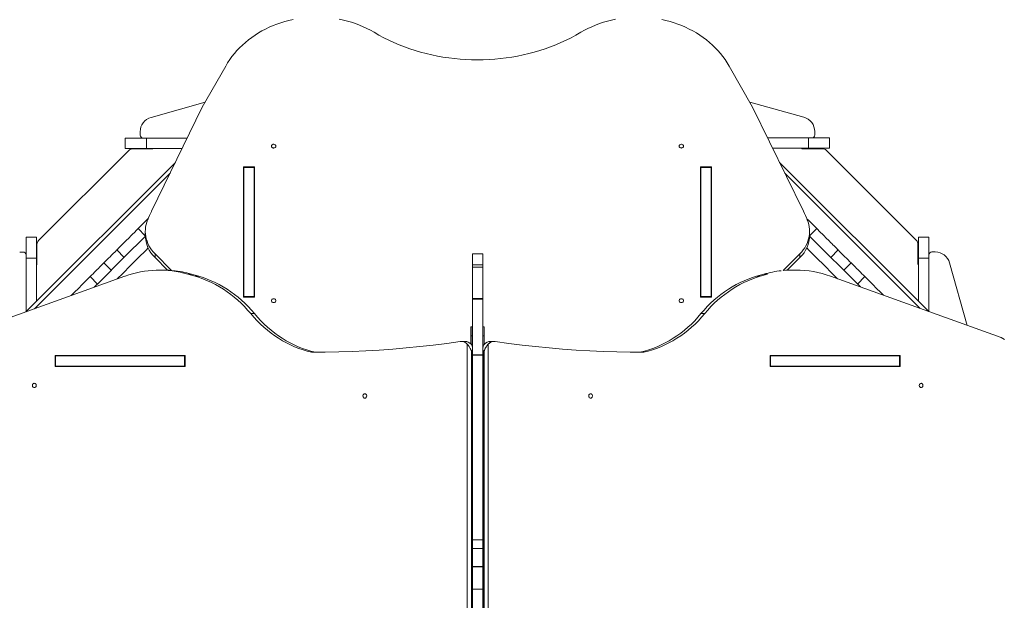
# Model space of a CAD drawing. Units: millimetres. Extents: x 2107 to 13287, y 775 to 12575.
# Drawn here: x 5684 to 7669, y 8633 to 9804 of the extents above; entities that cross this region are included whole.
import ezdxf

# ---------------------------------------------------------------- set-up
doc = ezdxf.new("R2010")
doc.units = ezdxf.units.MM
doc.layers.add('DiKom', color=7, linetype='Continuous')

msp = doc.modelspace()

# ---------------------------------------------------------------- linework, layer by layer
at = {"layer": 'DiKom', "color": 7, "linetype": 'Continuous', "lineweight": 15}
for p, q in [((6052.2, 9627.6), (6099.3, 9710.3)), ((7161.6, 9627.6), (7114.5, 9710.3)), ((6057.8, 9637.5), (5948.8, 9606.9)), ((5949.8, 9417.3), (6052.2, 9627.6)), ((7155.8, 9637.7), (7265, 9607.2)), ((7264, 9417.3), (7161.6, 9627.6)), ((5926.9, 9571.2), (5926.9, 9578)), ((7286.9, 9571.4), (7286.9, 9578.3)), ((5896.9, 9565.2), (5896.9, 9544.2)), ((5896.9, 9565.2), (5939.6, 9565.2)), ((5939.6, 9565.2), (5939.6, 9544.2)), ((6021.8, 9565.2), (5939.6, 9565.2)), ((7191.9, 9565.4), (7274.2, 9565.4)), ((7274.2, 9544.4), (7274.2, 9565.4)), ((7316.9, 9565.4), (7274.2, 9565.4)), ((7316.9, 9544.4), (7316.9, 9565.4)), ((5721.8, 9358.2), (5904, 9540.3)), ((5896.9, 9544.2), (5939.6, 9544.2)), ((5911, 9543.2), (5950.9, 9543.2)), ((6011.6, 9544.2), (5939.6, 9544.2)), ((7202.1, 9544.4), (7274.2, 9544.4)), ((7302.8, 9543.4), (7262.9, 9543.4)), ((7316.9, 9544.4), (7274.2, 9544.4)), ((7309.8, 9540.5), (7492, 9358.4)), ((5997.9, 9516.1), (5696.3, 9214.5)), ((7516.9, 9215.1), (7215.9, 9516.1)), ((5987.2, 9494.1), (5714, 9220.9)), ((6135.2, 9506.8), (6157.6, 9506.8)), ((6135.2, 9244.4), (6135.2, 9506.8)), ((6135.9, 9499.3), (6135.2, 9499.3)), ((6135.9, 9505.5), (6156.9, 9505.5)), ((6135.9, 9245.7), (6135.9, 9505.5)), ((6156.9, 9245.7), (6156.9, 9505.5)), ((6157.6, 9499.3), (6156.9, 9499.3)), ((6157.6, 9506.8), (6157.6, 9244.4)), ((7056.2, 9506.8), (7078.6, 9506.8)), ((7056.2, 9244.4), (7056.2, 9506.8)), ((7056.9, 9499.3), (7056.2, 9499.3)), ((7056.9, 9505.5), (7077.9, 9505.5)), ((7056.9, 9245.7), (7056.9, 9505.5)), ((7077.9, 9245.7), (7077.9, 9505.5)), ((7078.6, 9499.3), (7077.9, 9499.3)), ((7078.6, 9506.8), (7078.6, 9244.4)), ((7499.3, 9221.4), (7226.6, 9494.1)), ((5922.8, 9382.4), (5937.3, 9367.9)), ((5937.3, 9376.8), (5937.3, 9369.3)), ((7290.9, 9382.4), (7276.4, 9367.9)), ((7276.5, 9369.3), (7276.5, 9376.8)), ((5717.9, 9365.2), (5696.9, 9365.2)), ((5696.9, 9365.2), (5696.9, 9322.5)), ((5717.9, 9365.2), (5717.9, 9322.5)), ((5718.9, 9351.1), (5718.9, 9311.2)), ((7379, 9264.7), (7276.4, 9367.3)), ((7494.9, 9351.3), (7494.9, 9311.4)), ((7516.9, 9365.4), (7495.9, 9365.4)), ((7495.9, 9365.4), (7495.9, 9322.8)), ((7516.9, 9365.4), (7516.9, 9322.8)), ((5690.9, 9335.2), (5684, 9335.2)), ((5879.7, 9339.3), (5894.5, 9324.4)), ((5956.9, 9331.5), (5990.3, 9298)), ((5956.9, 9324), (5956.9, 9331.5)), ((6617.9, 9331.4), (6596.9, 9331.4)), ((6596.9, 9331.4), (6596.9, 9309.2)), ((6617.9, 9331.4), (6617.9, 9309.2)), ((7223.3, 9297.9), (7256.9, 9331.5)), ((7256.9, 9331.5), (7256.9, 9324)), ((7334.1, 9339.3), (7319.3, 9324.4)), ((7522.9, 9335.4), (7529.7, 9335.4)), ((5717.9, 9322.5), (5696.9, 9322.5)), ((5696.9, 9215.1), (5696.9, 9322.5)), ((5717.9, 9236.1), (5717.9, 9322.5)), ((5853.6, 9313.2), (5868.4, 9298.3)), ((5982.3, 9298.6), (5956.9, 9324)), ((7256.9, 9324), (7231.5, 9298.5)), ((7231.5, 9298.5), (7256.9, 9324)), ((7360.2, 9313.2), (7345.4, 9298.3)), ((7516.9, 9322.8), (7495.9, 9322.8)), ((7495.9, 9236.1), (7495.9, 9322.8)), ((7516.9, 9215.1), (7516.9, 9322.8)), ((7594, 9187.3), (7558.6, 9313.5)), ((5973.4, 9298.8), (5965.9, 9298.8)), ((6023.1, 9290.6), (6037.8, 9286.3)), ((6023.1, 9290.6), (6030.6, 9290.6)), ((6030.6, 9290.6), (6045.3, 9286.3)), ((6617.9, 9309.2), (6596.9, 9309.2)), ((6596.9, 9309.2), (6596.9, 9304.5)), ((6617.9, 9304.5), (6596.9, 9304.5)), ((6596.9, 9304.5), (6596.9, 9241.4)), ((6617.9, 9309.2), (6617.9, 9304.5)), ((6617.9, 9304.5), (6617.9, 9309.2)), ((6617.9, 9304.5), (6617.9, 9241.4)), ((6617.9, 9241.4), (6617.9, 9304.5)), ((7169.5, 9286.3), (7184.2, 9290.6)), ((7191.7, 9290.6), (7177, 9286.3)), ((7191.7, 9290.6), (7184.2, 9290.6)), ((7248.8, 9298.8), (7241.3, 9298.8)), ((7241.3, 9298.8), (7248.8, 9298.8)), ((5552.1, 9162.6), (5896.3, 9286.5)), ((5826, 9285.6), (5840.8, 9270.7)), ((6045.3, 9286.3), (6037.8, 9286.3)), ((7177, 9286.3), (7169.5, 9286.3)), ((7662.7, 9162.6), (7318.4, 9286.5)), ((7387.8, 9285.6), (7372.9, 9270.7)), ((6157.6, 9244.4), (6135.2, 9244.4)), ((6135.9, 9245.7), (6156.9, 9245.7)), ((6135.9, 9244.4), (6135.9, 9245.7)), ((6156.9, 9244.4), (6156.9, 9245.7)), ((6617.9, 9241.4), (6596.9, 9241.4)), ((6596.9, 9241.4), (6596.9, 9239.9)), ((6596.9, 9239.9), (6617.9, 9239.9)), ((6596.9, 9127.8), (6596.9, 9239.9)), ((6617.9, 9241.4), (6617.9, 9239.9)), ((6617.9, 9239.9), (6617.9, 9241.4)), ((6617.9, 9239.9), (6617.9, 9127.8)), ((6617.9, 9127.8), (6617.9, 9239.9)), ((7078.6, 9244.4), (7056.2, 9244.4)), ((7056.2, 9244.4), (7078.6, 9244.4)), ((7056.9, 9245.7), (7077.9, 9245.7)), ((7056.9, 9244.4), (7056.9, 9245.7)), ((7077.9, 9245.7), (7056.9, 9245.7)), ((7056.9, 9244.4), (7056.9, 9245.7)), ((7077.9, 9244.4), (7077.9, 9245.7)), ((7077.9, 9244.4), (7077.9, 9245.7)), ((6149.7, 9211), (6157.2, 9211)), ((7065, 9211), (7057.5, 9211)), ((6596.4, 9184), (6593.4, 9184)), ((6593.4, 9184), (6593.4, 9166)), ((6596.4, 9184), (6596.4, 9166)), ((6620.4, 9184), (6617.9, 9184)), ((6617.9, 9184), (6620.4, 9184)), ((6620.4, 9166), (6620.4, 9184)), ((6620.4, 9184), (6620.4, 9166)), ((6581.8, 9154.8), (6574.3, 9154.8)), ((6596.4, 9166), (6593.4, 9166)), ((6593.4, 9166), (6593.4, 9149.6)), ((6596.4, 9166), (6596.4, 9144.4)), ((6620.4, 9166), (6617.9, 9166)), ((6617.9, 9166), (6620.4, 9166)), ((6620.4, 9148.3), (6620.4, 9166)), ((6620.4, 9166), (6620.4, 9148.3)), ((6640.5, 9154.8), (6633, 9154.8)), ((6633, 9154.8), (6640.5, 9154.8)), ((6586.4, 9149.1), (6586.4, 8160.8)), ((6594.6, 8175.1), (6594.6, 9134.8)), ((6594.6, 9134.8), (6596.1, 9134.8)), ((6596.1, 9134.8), (6596.1, 8175.1)), ((6618.7, 9134.8), (6620.2, 9134.8)), ((6618.7, 8175.1), (6618.7, 9134.8)), ((6620.2, 9134.8), (6618.7, 9134.8)), ((6620.2, 9134.8), (6620.2, 8175.1)), ((6628.4, 8160.8), (6628.4, 9149.1)), ((6017.9, 9126.7), (5755.5, 9126.7)), ((5755.5, 9126.7), (5755.5, 9104.3)), ((5756.3, 9105), (5756.3, 9126)), ((6016.1, 9126), (5756.3, 9126)), ((5763, 9126.7), (5763, 9126)), ((6016.1, 9105), (6016.1, 9126)), ((6017.9, 9126), (6016.1, 9126)), ((6017.9, 9104.3), (6017.9, 9126.7)), ((6617.9, 9127.8), (6596.9, 9127.8)), ((6596.9, 9127.8), (6596.9, 9127.4)), ((6596.9, 9127.4), (6617.9, 9127.4)), ((6596.9, 8754.5), (6596.9, 9127.4)), ((6617.9, 9127.4), (6617.9, 9127.8)), ((6617.9, 9127.8), (6617.9, 9127.4)), ((6617.9, 9127.4), (6617.9, 8754.5)), ((7196.8, 9104.3), (7196.8, 9126.7)), ((7196.8, 9126.7), (7459.2, 9126.7)), ((7196.8, 9126.7), (7196.8, 9104.3)), ((7196.8, 9126), (7197.6, 9126)), ((7196.8, 9126), (7197.6, 9126)), ((7197.6, 9126), (7197.6, 9105)), ((7197.6, 9126), (7457.4, 9126)), ((7197.6, 9105), (7197.6, 9126)), ((7451.7, 9126.7), (7451.7, 9126)), ((7457.4, 9126), (7457.4, 9105)), ((7459.2, 9126.7), (7459.2, 9104.3)), ((5755.5, 9104.3), (6017.9, 9104.3)), ((6016.1, 9105), (5756.3, 9105)), ((5763, 9105), (5763, 9104.3)), ((6017.9, 9105), (6016.1, 9105)), ((7196.8, 9105), (7197.6, 9105)), ((7196.8, 9105), (7197.6, 9105)), ((7459.2, 9104.3), (7196.8, 9104.3)), ((7197.6, 9105), (7457.4, 9105)), ((7451.7, 9105), (7451.7, 9104.3)), ((6596.9, 8754.5), (6617.9, 8754.5)), ((6596.9, 8737.4), (6596.9, 8754.5)), ((6617.9, 8754.5), (6617.9, 8737.4)), ((6596.9, 8737.4), (6617.9, 8737.4)), ((6596.9, 8700.9), (6596.9, 8737.4)), ((6617.9, 8737.4), (6617.9, 8700.9)), ((6596.9, 8700.9), (6617.9, 8700.9)), ((6596.9, 8699.8), (6596.9, 8700.9)), ((6617.9, 8699.8), (6596.9, 8699.8)), ((6596.9, 8699.8), (6596.9, 8655)), ((6617.9, 8700.9), (6617.9, 8699.8)), ((6617.9, 8699.8), (6617.9, 8655)), ((6617.9, 8655), (6596.9, 8655)), ((6596.9, 8655), (6596.9, 8610.2)), ((6617.9, 8655), (6617.9, 8610.2))]:
    msp.add_line(p, q, dxfattribs=at)
at = {"layer": 'DiKom', "color": 7, "linetype": 'Continuous', "lineweight": 15, "flags": 128}
for points in [[(6099.3, 9710.3), (6103.2, 9716.8), (6107.5, 9723.3), (6112, 9729.5), (6116.9, 9735.6), (6122.1, 9741.5), (6127.5, 9747.3), (6133.2, 9752.8), (6139.1, 9758.1), (6145.4, 9763.2), (6151.8, 9768), (6158.5, 9772.7), (6165.4, 9777.1), (6172.5, 9781.2), (6179.8, 9785), (6187.3, 9788.6), (6194.9, 9792), (6202.7, 9795), (6210.6, 9797.8), (6218.7, 9800.3), (6226.9, 9802.4), (6235.1, 9804.3)], [(6328.4, 9804.9), (6336.7, 9803.1), (6344.9, 9801), (6353, 9798.6), (6361, 9796), (6368.8, 9793), (6376.5, 9789.8), (6384, 9786.3), (6391.4, 9782.5), (6398.6, 9778.5)], [(6815.2, 9778.5), (6822.4, 9782.5), (6829.7, 9786.3), (6837.3, 9789.8), (6845, 9793), (6852.8, 9796), (6860.8, 9798.6), (6868.9, 9801), (6877.1, 9803.1), (6885.4, 9804.9)], [(6978.7, 9804.3), (6986.9, 9802.4), (6995.1, 9800.3), (7003.2, 9797.8), (7011.1, 9795), (7018.9, 9792), (7026.5, 9788.6), (7034, 9785), (7041.3, 9781.2), (7048.4, 9777.1), (7055.3, 9772.7), (7062, 9768), (7068.4, 9763.2), (7074.6, 9758.1), (7080.6, 9752.8), (7086.3, 9747.3), (7091.7, 9741.5), (7096.9, 9735.6), (7101.7, 9729.5), (7106.3, 9723.3), (7110.6, 9716.8), (7114.5, 9710.3)], [(6815.2, 9778.5), (6805.5, 9772.9), (6795.6, 9767.6), (6785.5, 9762.6), (6775.2, 9757.9), (6764.7, 9753.4), (6754.1, 9749.3), (6743.4, 9745.4), (6732.5, 9741.8), (6721.4, 9738.6), (6710.3, 9735.6), (6699.1, 9732.9), (6687.8, 9730.6), (6676.4, 9728.5), (6664.9, 9726.8), (6653.4, 9725.4), (6641.8, 9724.3), (6630.2, 9723.5), (6618.5, 9723), (6606.9, 9722.8), (6595.2, 9723), (6583.6, 9723.5), (6572, 9724.3), (6560.4, 9725.4), (6548.9, 9726.8), (6537.4, 9728.5), (6526, 9730.6), (6514.7, 9732.9), (6503.5, 9735.6), (6492.3, 9738.6), (6481.3, 9741.8), (6470.4, 9745.4), (6459.7, 9749.3), (6449.1, 9753.4), (6438.6, 9757.9), (6428.3, 9762.6), (6418.2, 9767.6), (6408.3, 9772.9), (6398.6, 9778.5)], [(6191.5, 9548.8), (6191.7, 9549.9), (6192.2, 9550.9), (6193, 9551.7), (6194.1, 9552.3), (6195.3, 9552.6), (6196.5, 9552.6), (6197.7, 9552.3), (6198.8, 9551.7), (6199.6, 9550.9), (6200.1, 9549.9), (6200.3, 9548.8), (6200.1, 9547.7), (6199.6, 9546.8), (6198.8, 9545.9), (6197.7, 9545.4), (6196.5, 9545), (6195.3, 9545), (6194.1, 9545.4), (6193, 9545.9), (6192.2, 9546.8), (6191.7, 9547.7), (6191.5, 9548.8)], [(7013.5, 9548.8), (7013.7, 9549.9), (7014.2, 9550.9), (7015, 9551.7), (7016.1, 9552.3), (7017.3, 9552.6), (7018.5, 9552.6), (7019.7, 9552.3), (7020.8, 9551.7), (7021.6, 9550.9), (7022.1, 9549.9), (7022.3, 9548.8), (7022.1, 9547.7), (7021.6, 9546.8), (7020.8, 9545.9), (7019.7, 9545.4), (7018.5, 9545), (7017.3, 9545), (7016.1, 9545.4), (7015, 9545.9), (7014.2, 9546.8), (7013.7, 9547.7), (7013.5, 9548.8)], [(5922.8, 9382.4), (5926.3, 9385.9), (5929.7, 9389.3), (5933.1, 9392.7), (5936.3, 9395.9), (5939.6, 9399.2), (5942.7, 9402.3), (5943.1, 9402.6)], [(5956.9, 9331.5), (5953.3, 9335.3), (5950.1, 9339.3), (5947.2, 9343.4), (5944.7, 9347.8), (5942.5, 9352.3), (5940.7, 9356.9), (5939.3, 9361.6), (5938.2, 9366.4), (5937.6, 9371.3), (5937.3, 9376.1), (5937.5, 9381), (5938, 9385.9), (5938.9, 9390.7), (5940.3, 9395.4), (5942, 9400.1)], [(7271.8, 9400.1), (7273.5, 9395.4), (7274.8, 9390.7), (7275.8, 9385.9), (7276.3, 9381), (7276.5, 9376.1), (7276.2, 9371.3), (7275.6, 9366.4), (7274.5, 9361.6), (7273.1, 9356.9), (7271.3, 9352.3), (7269.1, 9347.8), (7266.6, 9343.4), (7263.7, 9339.3), (7260.5, 9335.3), (7256.9, 9331.5)], [(7270.7, 9402.7), (7271, 9402.3), (7274.2, 9399.2), (7277.4, 9395.9), (7280.7, 9392.7), (7284.1, 9389.3), (7287.5, 9385.9), (7290.9, 9382.4)], [(5879.7, 9339.3), (5880.9, 9340.5), (5882.4, 9342), (5884.1, 9343.7), (5885.9, 9345.5), (5888, 9347.6), (5890.2, 9349.8), (5892.5, 9352.1), (5894.9, 9354.5), (5897.4, 9357), (5900, 9359.6), (5902.5, 9362.1), (5905.1, 9364.7), (5907.6, 9367.2), (5910, 9369.6), (5912.3, 9371.9), (5914.5, 9374.1), (5916.6, 9376.2), (5918.4, 9378), (5920.1, 9379.7), (5921.6, 9381.2), (5922.8, 9382.4)], [(7290.9, 9382.4), (7292.2, 9381.2), (7293.7, 9379.7), (7295.3, 9378), (7297.2, 9376.2), (7299.3, 9374.1), (7301.5, 9371.9), (7303.8, 9369.6), (7306.2, 9367.2), (7308.7, 9364.7), (7311.3, 9362.1), (7313.8, 9359.6), (7316.4, 9357), (7318.9, 9354.5), (7321.3, 9352.1), (7323.6, 9349.8), (7325.8, 9347.6), (7327.9, 9345.5), (7329.7, 9343.7), (7331.4, 9342), (7332.9, 9340.5), (7334.1, 9339.3)], [(5937.4, 9367.3), (5923.9, 9353.8), (5908.3, 9338.2), (5892.7, 9322.6), (5877.2, 9307.1), (5861.6, 9291.5), (5846.1, 9276), (5834.3, 9264.2)], [(5853.6, 9313.2), (5856.6, 9316.2), (5859.8, 9319.4), (5862.9, 9322.5), (5866.2, 9325.8), (5869.4, 9329), (5872.8, 9332.4), (5876.2, 9335.8), (5879.7, 9339.3)], [(5943.2, 9343.4), (5938.7, 9338.9), (5923.2, 9323.4), (5907.6, 9307.8), (5892, 9292.2), (5880.7, 9280.9)], [(7332.6, 9281.4), (7321.8, 9292.2), (7306.2, 9307.8), (7290.6, 9323.4), (7275.1, 9338.9), (7270.6, 9343.4)], [(7334.1, 9339.3), (7337.6, 9335.8), (7341, 9332.4), (7344.3, 9329), (7347.6, 9325.8), (7350.9, 9322.5), (7354, 9319.4), (7357.1, 9316.2), (7360.2, 9313.2)], [(5853.6, 9313.2), (5852.3, 9311.9), (5850.8, 9310.4), (5849.1, 9308.7), (5847.1, 9306.7), (5845, 9304.6), (5842.6, 9302.2), (5840.1, 9299.7), (5837.5, 9297.1), (5834.7, 9294.3), (5831.9, 9291.5), (5829, 9288.6), (5826, 9285.6)], [(7387.8, 9285.6), (7384.8, 9288.6), (7381.9, 9291.5), (7379.1, 9294.3), (7376.3, 9297.1), (7373.7, 9299.7), (7371.2, 9302.2), (7368.8, 9304.6), (7366.7, 9306.7), (7364.7, 9308.7), (7363, 9310.4), (7361.5, 9311.9), (7360.2, 9313.2)], [(5787.9, 9247.5), (5794.4, 9254), (5802.3, 9261.9), (5810.2, 9269.8), (5818.1, 9277.7), (5826, 9285.6)], [(6037.8, 9286.3), (6046.2, 9283.7), (6054.6, 9280.6), (6062.8, 9277.3), (6070.9, 9273.5), (6079, 9269.5), (6086.8, 9265), (6094.6, 9260.3), (6102.1, 9255.2), (6109.5, 9249.8), (6116.7, 9244), (6123.8, 9238), (6130.6, 9231.7), (6137.2, 9225), (6143.6, 9218.1), (6149.7, 9211)], [(6157.2, 9211), (6151.1, 9218.1), (6144.7, 9225), (6138.1, 9231.7), (6131.3, 9238), (6124.2, 9244), (6117, 9249.8), (6109.6, 9255.2), (6102.1, 9260.3), (6094.3, 9265), (6086.5, 9269.5), (6078.4, 9273.5), (6070.3, 9277.3), (6062.1, 9280.6), (6053.7, 9283.7), (6045.3, 9286.3)], [(7057.5, 9211), (7063.7, 9218.1), (7070.1, 9225), (7076.7, 9231.7), (7083.5, 9238), (7090.6, 9244), (7097.8, 9249.8), (7105.2, 9255.2), (7112.7, 9260.3), (7120.5, 9265), (7128.3, 9269.5), (7136.3, 9273.5), (7144.5, 9277.3), (7152.7, 9280.6), (7161.1, 9283.7), (7169.5, 9286.3)], [(7177, 9286.3), (7168.6, 9283.7), (7160.2, 9280.6), (7152, 9277.3), (7143.8, 9273.5), (7135.8, 9269.5), (7128, 9265), (7120.2, 9260.3), (7112.7, 9255.2), (7105.3, 9249.8), (7098.1, 9244), (7091, 9238), (7084.2, 9231.7), (7077.6, 9225), (7071.2, 9218.1), (7065, 9211)], [(7387.8, 9285.6), (7395.7, 9277.7), (7403.6, 9269.8), (7411.5, 9261.9), (7419.4, 9254), (7425.4, 9248)], [(6200.3, 9237.1), (6200.1, 9236), (6199.6, 9235), (6198.8, 9234.2), (6197.7, 9233.6), (6196.5, 9233.3), (6195.3, 9233.3), (6194.1, 9233.6), (6193, 9234.2), (6192.2, 9235), (6191.7, 9236), (6191.5, 9237.1), (6191.7, 9238.1), (6192.2, 9239.1), (6193, 9239.9), (6194.1, 9240.5), (6195.3, 9240.8), (6196.5, 9240.8), (6197.7, 9240.5), (6198.8, 9239.9), (6199.6, 9239.1), (6200.1, 9238.1), (6200.3, 9237.1)], [(7022.3, 9237.1), (7022.1, 9236), (7021.6, 9235), (7020.8, 9234.2), (7019.7, 9233.6), (7018.5, 9233.3), (7017.3, 9233.3), (7016.1, 9233.6), (7015, 9234.2), (7014.2, 9235), (7013.7, 9236), (7013.5, 9237.1), (7013.7, 9238.1), (7014.2, 9239.1), (7015, 9239.9), (7016.1, 9240.5), (7017.3, 9240.8), (7018.5, 9240.8), (7019.7, 9240.5), (7020.8, 9239.9), (7021.6, 9239.1), (7022.1, 9238.1), (7022.3, 9237.1)], [(7013.5, 9237.1), (7013.7, 9236), (7014.2, 9235), (7015, 9234.2), (7016.1, 9233.6), (7017.3, 9233.3), (7018.5, 9233.3), (7019.7, 9233.6), (7020.8, 9234.2), (7021.6, 9235), (7022.1, 9236), (7022.3, 9237.1), (7022.1, 9238.1), (7021.6, 9239.1), (7020.8, 9239.9), (7019.7, 9240.5), (7018.5, 9240.8), (7017.3, 9240.8), (7016.1, 9240.5), (7015, 9239.9), (7014.2, 9239.1), (7013.7, 9238.1), (7013.5, 9237.1)], [(6149.7, 9211), (6156, 9203.7), (6162.5, 9196.7), (6169.2, 9189.9), (6176.2, 9183.5), (6183.3, 9177.4), (6190.7, 9171.6), (6198.2, 9166.2), (6205.9, 9161.1), (6213.8, 9156.3), (6221.8, 9151.8), (6229.9, 9147.8), (6238.2, 9144.1), (6246.6, 9140.7), (6255.2, 9137.7), (6263.8, 9135.1), (6272.4, 9132.9)], [(6157.2, 9211), (6163.5, 9203.7), (6170, 9196.7), (6176.7, 9189.9), (6183.7, 9183.5), (6190.8, 9177.4), (6198.2, 9171.6), (6205.7, 9166.2), (6213.4, 9161.1), (6221.3, 9156.3), (6229.3, 9151.8), (6237.4, 9147.8), (6245.7, 9144.1), (6254.1, 9140.7), (6262.7, 9137.7), (6271.3, 9135.1), (6279.9, 9132.9)], [(6934.8, 9132.9), (6943.5, 9135.1), (6952.1, 9137.7), (6960.6, 9140.7), (6969, 9144.1), (6977.3, 9147.8), (6985.5, 9151.8), (6993.5, 9156.3), (7001.4, 9161.1), (7009.1, 9166.2), (7016.6, 9171.6), (7024, 9177.4), (7031.1, 9183.5), (7038.1, 9189.9), (7044.8, 9196.7), (7051.3, 9203.7), (7057.5, 9211)], [(6942.3, 9132.9), (6951, 9135.1), (6959.6, 9137.7), (6968.1, 9140.7), (6976.5, 9144.1), (6984.8, 9147.8), (6993, 9151.8), (7001, 9156.3), (7008.9, 9161.1), (7016.6, 9166.2), (7024.1, 9171.6), (7031.5, 9177.4), (7038.6, 9183.5), (7045.6, 9189.9), (7052.3, 9196.7), (7058.8, 9203.7), (7065, 9211)], [(6272.4, 9132.9), (6299.8, 9133.1), (6327.1, 9133.6), (6354.4, 9134.5), (6381.7, 9135.8), (6408.9, 9137.4), (6436.2, 9139.4), (6463.4, 9141.7), (6490.6, 9144.4), (6517.8, 9147.5), (6545, 9150.9), (6572.1, 9154.6)], [(6642.7, 9154.6), (6669.8, 9150.9), (6697, 9147.5), (6724.1, 9144.4), (6751.4, 9141.7), (6778.6, 9139.4), (6805.9, 9137.4), (6833.1, 9135.8), (6860.4, 9134.5), (6887.7, 9133.6), (6915, 9133.1), (6942.3, 9132.9)], [(7662.7, 9162.6), (7669.3, 9158.6)], [(5713.5, 9061.6), (5714.6, 9061.7), (5715.6, 9062.3), (5716.4, 9063.1), (5717, 9064.1), (5717.3, 9065.3), (5717.3, 9066.6), (5717, 9067.8), (5716.4, 9068.8), (5715.6, 9069.7), (5714.6, 9070.2), (5713.5, 9070.4), (5712.5, 9070.2), (5711.5, 9069.7), (5710.7, 9068.8), (5710.1, 9067.8), (5709.8, 9066.6), (5709.8, 9065.3), (5710.1, 9064.1), (5710.7, 9063.1), (5711.5, 9062.3), (5712.5, 9061.7), (5713.5, 9061.6)], [(7501.2, 9061.6), (7500.2, 9061.7), (7499.2, 9062.3), (7498.4, 9063.1), (7497.8, 9064.1), (7497.5, 9065.3), (7497.5, 9066.6), (7497.8, 9067.8), (7498.4, 9068.8), (7499.2, 9069.7), (7500.2, 9070.2), (7501.2, 9070.4), (7502.3, 9070.2), (7503.3, 9069.7), (7504.1, 9068.8), (7504.7, 9067.8), (7505, 9066.6), (7505, 9065.3), (7504.7, 9064.1), (7504.1, 9063.1), (7503.3, 9062.3), (7502.3, 9061.7), (7501.2, 9061.6)], [(6379.9, 9040.6), (6381, 9040.7), (6382, 9041.3), (6382.8, 9042.1), (6383.4, 9043.1), (6383.7, 9044.3), (6383.7, 9045.6), (6383.4, 9046.8), (6382.8, 9047.8), (6382, 9048.7), (6381, 9049.2), (6379.9, 9049.4), (6378.8, 9049.2), (6377.8, 9048.7), (6377, 9047.8), (6376.4, 9046.8), (6376.1, 9045.6), (6376.1, 9044.3), (6376.4, 9043.1), (6377, 9042.1), (6377.8, 9041.3), (6378.8, 9040.7), (6379.9, 9040.6)], [(6834.9, 9040.6), (6833.8, 9040.7), (6832.8, 9041.3), (6832, 9042.1), (6831.4, 9043.1), (6831.1, 9044.3), (6831.1, 9045.6), (6831.4, 9046.8), (6832, 9047.8), (6832.8, 9048.7), (6833.8, 9049.2), (6834.9, 9049.4), (6836, 9049.2), (6836.9, 9048.7), (6837.8, 9047.8), (6838.4, 9046.8), (6838.7, 9045.6), (6838.7, 9044.3), (6838.4, 9043.1), (6837.8, 9042.1), (6836.9, 9041.3), (6836, 9040.7), (6834.9, 9040.6)]]:
    msp.add_lwpolyline(points, dxfattribs=at)
at = {"layer": 'DiKom', "color": 7, "linetype": 'Continuous', "lineweight": 15}
for centre, radius, start, end in [((7256.9, 9578.3), 30, 0, 74.3578), ((5956.9, 9578), 30, 105.6422, 180), ((5932.9, 9571.2), 6, 180, 270), ((7280.9, 9571.4), 6, 270, 0), ((5911, 9533.2), 10, 90, 134.9954), ((5950.9, 9549.2), 6, 270, 303.5573), ((6195.9, 9540.1), 5.08, 81.147, 98.853), ((7017.9, 9540.1), 5.07, 81.1411, 98.8589), ((7262.9, 9549.4), 6, 236.4427, 270), ((7302.8, 9533.4), 10, 44.9954, 90), ((6188.3, 9298.7), 266.3, 153.5571, 157.632), ((7025.9, 9298.9), 266, 22.3651, 26.4461), ((6001.2, 9369.9), 63.9, 180.5492, 226.0355), ((7212.2, 9370.1), 64.3, 314.1188, 359.2972), ((5728.9, 9351.1), 10, 134.9954, 180), ((7484.9, 9351.3), 10, 0, 44.9954), ((5690.9, 9329.2), 6, 0, 90), ((7522.9, 9329.4), 6, 90, 180), ((7529.7, 9305.4), 30, 15.6422, 90), ((5712.9, 9311.2), 6, 326.4427, 0), ((7500.9, 9311.4), 6, 180, 213.5573), ((5965.9, 9094.7), 204, 73.7367, 109.936), ((5973.4, 9095.9), 202.9, 85.5045, 89.9964), ((5973.1, 9093.6), 205.2, 73.7545, 84.4336), ((7241.6, 9093.5), 205.2, 96.1929, 106.2459), ((7241.4, 9095.8), 202.9, 90.004, 94.7), ((7241.3, 9096.3), 202.5, 89.9994, 94.706), ((7248.6, 9093.6), 205.2, 70.1097, 89.9434), ((6195.9, 9228.3), 5.08, 81.147, 98.853), ((7017.9, 9228.3), 5.07, 81.1411, 98.8589), ((7017.9, 9228.3), 5.07, 81.1411, 98.8589), ((6574.2, 9138.8), 16, 40.0856, 97.3951), ((6581.6, 9138.7), 16.1, 40.2115, 89.2975), ((6633.3, 9138.5), 16.3, 90.993, 139.4972), ((6633.2, 9138.7), 16.1, 90.7034, 139.7868), ((6640.7, 9138.7), 16.1, 90.7025, 139.7885), ((6640.6, 9138.8), 16, 82.6054, 139.9146), ((5722.2, 9066), 5.01, 171.0387, 188.9613), ((7492.5, 9066), 5.07, 351.1349, 8.8651), ((6388.7, 9045), 5.13, 171.2432, 188.7568), ((6826.2, 9045), 5.02, 351.0509, 8.9491)]:
    msp.add_arc(centre, radius, start, end, dxfattribs=at)
for points, knots in [([(6594.6, 9134.8), (6594.6, 9134.8), (6594.3, 9136.1), (6593.4, 9138.5), (6591.8, 9141.7), (6590.1, 9144.4), (6588.4, 9146.7), (6587.1, 9148.2), (6586.4, 9149.1)], [0, 0, 0, 0, 0.001646, 0.248535, 0.495158, 0.644955, 0.794581, 1, 1, 1, 1]), ([(6596.1, 9134.8), (6596.1, 9134.8), (6596.4, 9136.1), (6596.9, 9138.5), (6596.9, 9141.7), (6596.5, 9144.4), (6595.6, 9146.7), (6594.5, 9148.2), (6593.9, 9149.1)], [0, 0, 0, 0, 0.001651, 0.248538, 0.495154, 0.644956, 0.794575, 1, 1, 1, 1]), ([(6618.7, 9134.8), (6618.7, 9134.8), (6618.4, 9136.1), (6617.9, 9138.5), (6617.8, 9141.7), (6618.3, 9144.4), (6619.1, 9146.7), (6620.3, 9148.2), (6620.9, 9149.1)], [0, 0, 0, 0, 0.001646, 0.248536, 0.495155, 0.644956, 0.79458, 1, 1, 1, 1]), ([(6618.7, 9134.8), (6618.7, 9134.8), (6618.4, 9136.1), (6617.9, 9138.5), (6617.8, 9141.7), (6618.3, 9144.4), (6619.1, 9146.7), (6620.3, 9148.2), (6620.9, 9149.1)], [0, 0, 0, 0, 0.001646, 0.248536, 0.495155, 0.644956, 0.79458, 1, 1, 1, 1]), ([(6620.2, 9134.8), (6620.2, 9134.8), (6620.5, 9136.1), (6621.4, 9138.5), (6623, 9141.7), (6624.7, 9144.4), (6626.4, 9146.7), (6627.7, 9148.2), (6628.4, 9149.1)], [0, 0, 0, 0, 0.001646, 0.248531, 0.49516, 0.644957, 0.794576, 1, 1, 1, 1]), ([(6628.4, 9149.1), (6628, 9148.6), (6627.1, 9147.6), (6625.7, 9145.8), (6624.2, 9143.6), (6622.6, 9140.9), (6621.2, 9138), (6620.5, 9135.9), (6620.2, 9134.8), (6620.2, 9134.8)], [0, 0, 0, 0, 0.116332, 0.232873, 0.406181, 0.579771, 0.789004, 0.998355, 1, 1, 1, 1])]:
    msp.add_open_spline(points, degree=3, knots=knots, dxfattribs=at)

doc.saveas('drawing.dxf')
